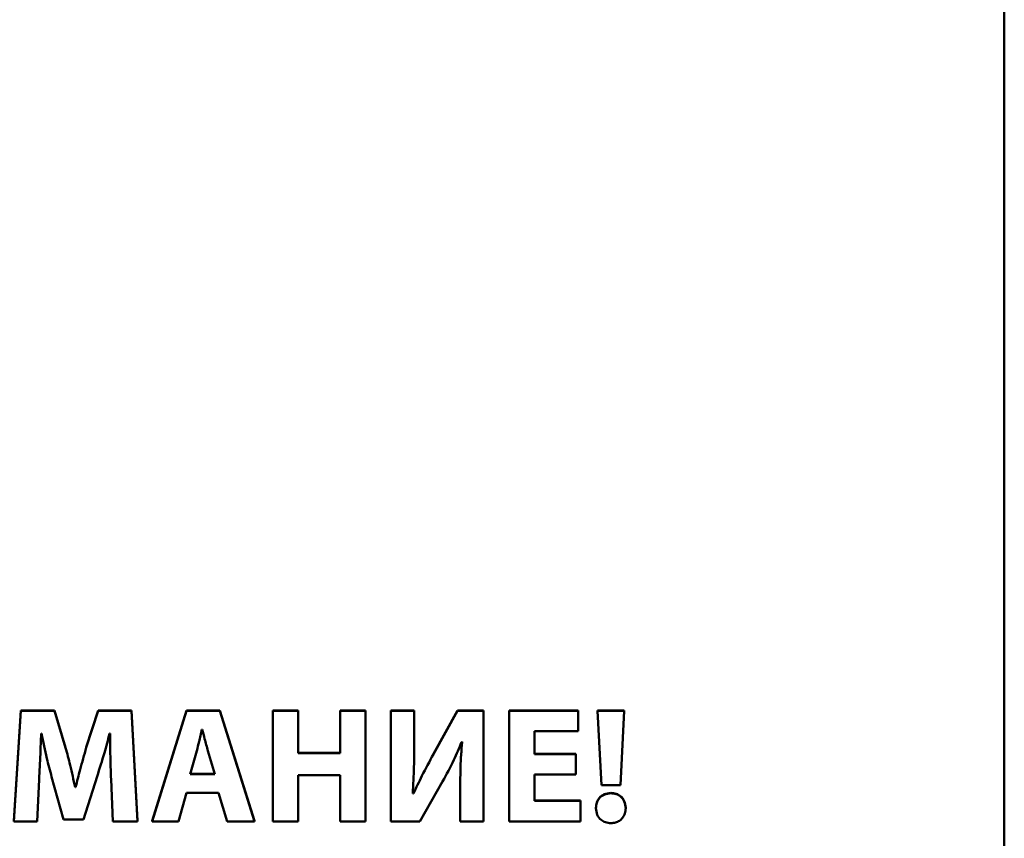
# Paper-space layout 'Лист1' of a CAD drawing. Units: millimetres. Extents: x -4203 to 3885, y -4028 to 1735.
# Drawn here: x 2243 to 2289, y 1544 to 1582 of the extents above; entities that cross this region are included whole.
import ezdxf

# ---------------------------------------------------------------- set-up
doc = ezdxf.new("R2010")
doc.units = ezdxf.units.MM

psp = doc.layouts.new('Лист1')

# ---------------------------------------------------------------- linework, layer by layer
at = {"color": 7, "linetype": 'Continuous', "lineweight": 50}
for p, q in [((2289.386, 1449.042), (2289.386, 1616.285)), ((2243.53, 1549.964), (2243.196, 1544.813)), ((2243.53, 1549.947), (2243.196, 1544.796)), ((2243.53, 1549.947), (2243.53, 1549.964)), ((2245.106, 1549.964), (2243.53, 1549.964)), ((2245.106, 1549.947), (2243.53, 1549.947)), ((2245.106, 1549.947), (2245.106, 1549.964)), ((2245.618, 1548.245), (2245.106, 1549.964)), ((2245.618, 1548.227), (2245.106, 1549.947)), ((2247.139, 1549.964), (2246.58, 1548.252)), ((2247.139, 1549.947), (2246.58, 1548.235)), ((2247.139, 1549.947), (2247.139, 1549.964)), ((2248.683, 1549.964), (2247.139, 1549.964)), ((2248.683, 1549.947), (2247.139, 1549.947)), ((2248.683, 1549.947), (2248.683, 1549.964)), ((2248.971, 1544.813), (2248.683, 1549.964)), ((2248.971, 1544.796), (2248.683, 1549.947)), ((2251.252, 1549.964), (2249.654, 1544.813)), ((2251.252, 1549.947), (2249.654, 1544.796)), ((2251.252, 1549.947), (2251.252, 1549.964)), ((2252.805, 1549.964), (2251.252, 1549.964)), ((2252.805, 1549.947), (2251.252, 1549.947)), ((2252.805, 1549.947), (2252.805, 1549.964)), ((2254.427, 1544.813), (2252.805, 1549.964)), ((2254.427, 1544.796), (2252.805, 1549.947)), ((2256.468, 1549.964), (2255.28, 1549.964)), ((2255.28, 1549.947), (2255.28, 1549.964)), ((2256.468, 1549.947), (2255.28, 1549.947)), ((2255.28, 1549.947), (2255.28, 1544.796)), ((2256.468, 1549.947), (2256.468, 1549.964)), ((2256.468, 1547.968), (2256.468, 1549.947)), ((2258.416, 1549.947), (2258.416, 1549.964)), ((2259.596, 1549.964), (2258.416, 1549.964)), ((2259.596, 1549.947), (2258.416, 1549.947)), ((2258.416, 1549.947), (2258.416, 1547.968)), ((2259.596, 1549.947), (2259.596, 1549.964)), ((2259.596, 1544.796), (2259.596, 1549.947)), ((2260.783, 1549.947), (2260.783, 1549.964)), ((2261.87, 1549.964), (2260.783, 1549.964)), ((2260.783, 1549.947), (2260.783, 1544.796)), ((2261.87, 1549.947), (2260.783, 1549.947)), ((2261.87, 1549.947), (2261.87, 1549.964)), ((2261.87, 1548.418), (2261.87, 1549.947)), ((2263.895, 1549.964), (2262.77, 1547.939)), ((2263.895, 1549.947), (2262.77, 1547.922)), ((2263.895, 1549.947), (2263.895, 1549.964)), ((2265.106, 1549.964), (2263.895, 1549.964)), ((2265.106, 1549.947), (2263.895, 1549.947)), ((2265.106, 1549.947), (2265.106, 1549.964)), ((2265.106, 1544.796), (2265.106, 1549.947)), ((2266.293, 1549.947), (2266.293, 1549.964)), ((2269.522, 1549.964), (2266.293, 1549.964)), ((2269.522, 1549.947), (2266.293, 1549.947)), ((2266.293, 1549.947), (2266.293, 1544.796)), ((2269.522, 1549.947), (2269.522, 1549.964)), ((2269.522, 1548.992), (2269.522, 1549.947)), ((2271.655, 1549.964), (2270.42, 1549.964)), ((2270.42, 1549.947), (2270.42, 1549.964)), ((2271.655, 1549.947), (2270.42, 1549.947)), ((2270.42, 1549.947), (2270.598, 1546.485)), ((2271.484, 1546.485), (2271.655, 1549.947)), ((2271.655, 1549.947), (2271.655, 1549.964)), ((2251.99, 1549.076), (2251.974, 1549.076)), ((2244.477, 1548.885), (2244.492, 1548.885)), ((2247.667, 1548.885), (2247.69, 1548.885)), ((2267.481, 1548.992), (2269.522, 1548.992)), ((2267.481, 1547.922), (2267.481, 1548.992)), ((2245.618, 1548.227), (2245.618, 1548.245)), ((2246.58, 1548.235), (2246.58, 1548.252)), ((2264.081, 1548.487), (2264.105, 1548.487)), ((2251.734, 1548.082), (2251.423, 1546.989)), ((2252.58, 1546.989), (2252.254, 1548.082)), ((2258.416, 1547.985), (2256.468, 1547.985)), ((2258.416, 1547.968), (2256.468, 1547.968)), ((2269.406, 1547.939), (2267.481, 1547.939)), ((2269.406, 1547.922), (2267.481, 1547.922)), ((2269.406, 1547.922), (2269.406, 1547.939)), ((2269.406, 1546.974), (2269.406, 1547.922)), ((2244.291, 1544.796), (2244.384, 1546.752)), ((2244.966, 1546.874), (2245.525, 1544.88)), ((2246.448, 1544.88), (2247.085, 1546.89)), ((2247.737, 1546.768), (2247.814, 1544.796)), ((2251.423, 1546.989), (2252.58, 1546.989)), ((2251.428, 1547.006), (2252.574, 1547.006)), ((2256.468, 1546.951), (2258.416, 1546.951)), ((2256.468, 1544.796), (2256.468, 1546.951)), ((2258.416, 1546.951), (2258.416, 1544.796)), ((2267.481, 1546.974), (2269.406, 1546.974)), ((2267.481, 1545.751), (2267.481, 1546.974)), ((2246.06, 1546.385), (2246.06, 1546.403)), ((2246.083, 1546.403), (2246.06, 1546.403)), ((2246.083, 1546.385), (2246.06, 1546.385)), ((2246.083, 1546.385), (2246.083, 1546.403)), ((2262.133, 1544.796), (2263.197, 1546.653)), ((2264.019, 1546.317), (2264.019, 1546.334)), ((2264.019, 1546.317), (2264.019, 1544.796)), ((2270.598, 1546.485), (2271.484, 1546.485)), ((2250.88, 1544.796), (2251.252, 1546.118)), ((2251.252, 1546.118), (2252.75, 1546.118)), ((2252.75, 1546.118), (2253.154, 1544.796)), ((2261.838, 1546.087), (2261.807, 1546.087)), ((2261.838, 1546.105), (2261.808, 1546.105)), ((2261.838, 1546.087), (2261.838, 1546.105)), ((2269.631, 1545.768), (2267.481, 1545.768)), ((2269.631, 1545.751), (2267.481, 1545.751)), ((2269.631, 1545.751), (2269.631, 1545.768)), ((2269.631, 1544.796), (2269.631, 1545.751)), ((2270.345, 1545.407), (2270.345, 1545.424)), ((2271.734, 1545.407), (2271.734, 1545.424)), ((2245.525, 1544.88), (2246.448, 1544.88)), ((2243.196, 1544.796), (2244.291, 1544.796)), ((2247.814, 1544.796), (2248.971, 1544.796)), ((2248.971, 1544.796), (2248.971, 1544.813)), ((2249.654, 1544.796), (2249.654, 1544.813)), ((2249.654, 1544.796), (2250.88, 1544.796)), ((2253.154, 1544.796), (2254.427, 1544.796)), ((2254.427, 1544.796), (2254.427, 1544.813)), ((2255.28, 1544.796), (2256.468, 1544.796)), ((2258.416, 1544.796), (2259.596, 1544.796)), ((2260.783, 1544.796), (2262.133, 1544.796)), ((2264.019, 1544.796), (2265.106, 1544.796)), ((2266.293, 1544.796), (2269.631, 1544.796))]:
    psp.add_line(p, q, dxfattribs=at)
for points, knots in [([(2251.974, 1549.076), (2251.931, 1548.888), (2251.855, 1548.556), (2251.77, 1548.226), (2251.734, 1548.082)], [0, 0, 0, 0, 0.564469, 1, 1, 1, 1]), ([(2252.254, 1548.082), (2252.201, 1548.268), (2252.108, 1548.598), (2252.026, 1548.931), (2251.99, 1549.076)], [0, 0, 0, 0, 0.563571, 1, 1, 1, 1]), ([(2244.384, 1546.752), (2244.403, 1547.145), (2244.437, 1547.856), (2244.465, 1548.567), (2244.477, 1548.885)], [0, 0, 0, 0, 0.552543, 1, 1, 1, 1]), ([(2244.492, 1548.885), (2244.571, 1548.499), (2244.707, 1547.824), (2244.888, 1547.159), (2244.966, 1546.874)], [0, 0, 0, 0, 0.571558, 1, 1, 1, 1]), ([(2247.085, 1546.89), (2247.202, 1547.255), (2247.415, 1547.915), (2247.589, 1548.586), (2247.667, 1548.885)], [0, 0, 0, 0, 0.554255, 1, 1, 1, 1]), ([(2247.69, 1548.885), (2247.694, 1548.473), (2247.7, 1547.767), (2247.726, 1547.061), (2247.737, 1546.768)], [0, 0, 0, 0, 0.583501, 1, 1, 1, 1]), ([(2246.06, 1546.385), (2245.987, 1546.731), (2245.855, 1547.349), (2245.69, 1547.959), (2245.618, 1548.227)], [0, 0, 0, 0, 0.560105, 1, 1, 1, 1]), ([(2246.58, 1548.235), (2246.482, 1547.892), (2246.307, 1547.278), (2246.152, 1546.659), (2246.083, 1546.385)], [0, 0, 0, 0, 0.558343, 1, 1, 1, 1]), ([(2261.807, 1546.087), (2261.828, 1546.506), (2261.867, 1547.283), (2261.869, 1548.06), (2261.87, 1548.418)], [0, 0, 0, 0, 0.5391576, 1, 1, 1, 1]), ([(2263.197, 1546.653), (2263.377, 1546.985), (2263.703, 1547.582), (2263.965, 1548.209), (2264.081, 1548.487)], [0, 0, 0, 0, 0.555725, 1, 1, 1, 1]), ([(2264.105, 1548.505), (2264.075, 1548.115), (2264.02, 1547.392), (2264.02, 1546.668), (2264.019, 1546.334)], [0, 0, 0, 0, 0.539225, 1, 1, 1, 1]), ([(2264.105, 1548.487), (2264.075, 1548.098), (2264.02, 1547.375), (2264.02, 1546.65), (2264.019, 1546.317)], [0, 0, 0, 0, 0.539225, 1, 1, 1, 1]), ([(2262.77, 1547.922), (2262.586, 1547.587), (2262.257, 1546.985), (2261.967, 1546.363), (2261.838, 1546.087)], [0, 0, 0, 0, 0.556118, 1, 1, 1, 1]), ([(2271.043, 1546.12), (2270.935, 1546.108), (2270.728, 1546.086), (2270.496, 1545.903), (2270.366, 1545.672), (2270.352, 1545.509), (2270.345, 1545.424)], [0, 0, 0, 0, 0.288851, 0.555261, 0.768771, 1, 1, 1, 1]), ([(2271.043, 1546.102), (2270.935, 1546.091), (2270.728, 1546.069), (2270.496, 1545.886), (2270.366, 1545.654), (2270.352, 1545.492), (2270.345, 1545.407)], [0, 0, 0, 0, 0.288851, 0.555261, 0.768771, 1, 1, 1, 1]), ([(2271.734, 1545.424), (2271.721, 1545.531), (2271.697, 1545.734), (2271.521, 1545.967), (2271.291, 1546.099), (2271.128, 1546.113), (2271.043, 1546.12)], [0, 0, 0, 0, 0.292068, 0.558586, 0.769642, 1, 1, 1, 1]), ([(2271.734, 1545.407), (2271.721, 1545.513), (2271.697, 1545.717), (2271.521, 1545.949), (2271.291, 1546.082), (2271.128, 1546.095), (2271.043, 1546.102)], [0, 0, 0, 0, 0.292068, 0.558586, 0.769642, 1, 1, 1, 1]), ([(2270.345, 1545.407), (2270.356, 1545.302), (2270.378, 1545.099), (2270.557, 1544.867), (2270.79, 1544.733), (2270.956, 1544.719), (2271.043, 1544.711)], [0, 0, 0, 0, 0.286601, 0.553096, 0.766607, 1, 1, 1, 1]), ([(2271.043, 1544.711), (2271.117, 1544.717), (2271.258, 1544.727), (2271.449, 1544.816), (2271.604, 1544.96), (2271.714, 1545.163), (2271.727, 1545.324), (2271.734, 1545.407)], [0, 0, 0, 0, 0.199754, 0.382603, 0.559149, 0.771351, 1, 1, 1, 1])]:
    psp.add_open_spline(points, degree=3, knots=knots, dxfattribs=at)

doc.saveas('drawing.dxf')
